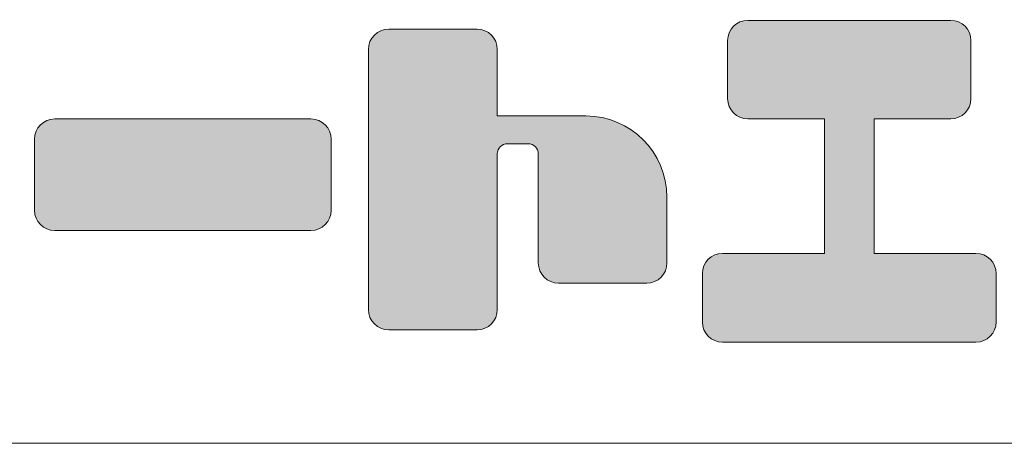
# Model space of a CAD drawing. Units: millimetres. Extents: x 0 to 3810, y 0 to 5619.
# Drawn here: x 3166 to 3516, y 0 to 150 of the extents above; entities that cross this region are included whole.
import ezdxf

# ---------------------------------------------------------------- set-up
doc = ezdxf.new("R2010")
doc.units = ezdxf.units.MM
doc.header["$LTSCALE"] = 25
doc.layers.add('D-STR-STR1', color=1, linetype='Continuous', lineweight=20)
doc.layers.add('D-STR-STR4', color=11, linetype='Continuous', lineweight=5)

msp = doc.modelspace()

# ---------------------------------------------------------------- hatches: boundary and pattern name
at = {"layer": 'D-STR-STR4'}
h = msp.add_hatch(color=256, dxfattribs=at)
h.dxf.hatch_style = 1
h.paths.add_polyline_path([(3072.52404, 138.6, 1), (3055.96404, 138.6), (3055.96404, 109.8, 1), (3072.52404, 109.8)])
h.paths.add_polyline_path([(3277.08404, 107.84, 0.4142135624), (3269.88404, 115.04), (3178.92404, 115.04, 0.4142135624), (3171.72404, 107.84), (3171.72404, 82.64, 0.4142135624), (3178.92404, 75.44), (3269.88404, 75.44, 0.4142135624), (3277.08404, 82.64)])
h.paths.add_polyline_path([(3336.04404, 102.64, -0.4142135624), (3339.64404, 106.24), (3347.00404, 106.24, -0.4142135624), (3350.60404, 102.64), (3350.60404, 64, 0.4142135624), (3357.80404, 56.8), (3389.08404, 56.8, 0.4142135624), (3396.28404, 64), (3396.28404, 87.28, 0.4142135624), (3367.48404, 116.08), (3336.04404, 116.08), (3336.04404, 139.68, 0.4142135624), (3328.84404, 146.88), (3297.48404, 146.88, 0.4142135624), (3290.28404, 139.68), (3290.28404, 47.44, 0.4142135624), (3297.48404, 40.24), (3328.84404, 40.24, 0.4142135624), (3336.04404, 47.44)])
h.paths.add_polyline_path([(3504.20404, 142.8, 0.4142135624), (3497.00404, 150), (3425.00404, 150, 0.4142135624), (3417.80404, 142.8), (3417.80404, 122.24, 0.4142135624), (3425.00404, 115.04), (3452.20404, 115.04), (3452.20404, 67.36), (3416.04404, 67.36, 0.4142135624), (3408.84404, 60.16), (3408.84404, 43.04, 0.4142135624), (3416.04404, 35.84), (3505.96404, 35.84, 0.4142135624), (3513.16404, 43.04), (3513.16404, 60.16, 0.4142135624), (3505.96404, 67.36), (3469.80404, 67.36), (3469.80404, 115.04), (3497.00404, 115.04, 0.4142135624), (3504.20404, 122.24)])
h.paths.add_polyline_path([(3564.28404, 46.64), (3564.28404, 66.96), (3571.40404, 66.96), (3571.40404, 39.44, 0.4142135624), (3575.00404, 35.84), (3583.00404, 35.84, 0.4142135624), (3586.60404, 39.44), (3586.60404, 66.96), (3593.72404, 66.96), (3593.72404, 46.64, 0.4142135624), (3604.52404, 35.84), (3631.88404, 35.84, 0.4142135624), (3639.08404, 43.04), (3639.08404, 54.4, 0.4142135624), (3631.88404, 61.6), (3602.60404, 61.6, -0.4142135624), (3600.20404, 64), (3600.20404, 66.96), (3630.32404, 66.96, 1), (3630.32404, 79.2), (3586.60404, 79.2), (3586.60404, 83.92), (3627.08404, 83.92, 1), (3627.08404, 95.12), (3586.60404, 95.12), (3586.60404, 99.2), (3622.16404, 99.2, 1), (3622.16404, 110), (3599.620434, 110), (3611.42278, 122.88), (3632.84404, 122.88, 0.4142135624), (3636.44404, 126.48), (3636.44404, 132.8, 0.4142135624), (3632.84404, 136.4), (3617.700434, 136.4), (3620.973489, 139.971912, 0.4270519578), (3620.746713, 143.431836), (3613.652255, 149.384793, 0.4014906669), (3608.684021, 149.059158), (3597.08404, 136.4), (3597.08404, 146.4, 0.4142135624), (3593.48404, 150), (3586.52404, 150, 0.4142135624), (3582.92404, 146.4), (3582.92404, 136.4), (3575.08404, 136.4), (3575.08404, 146.4, 0.4142135624), (3571.48404, 150), (3564.52404, 150, 0.4142135624), (3560.92404, 146.4), (3560.92404, 136.4), (3549.324059, 149.059158, 0.4014906669), (3544.355826, 149.384793), (3537.261367, 143.431836, 0.4270519578), (3537.034592, 139.971912), (3540.307646, 136.4), (3525.16404, 136.4, 0.4142135624), (3521.56404, 132.8), (3521.56404, 126.48, 0.4142135624), (3525.16404, 122.88), (3546.585301, 122.88), (3558.387646, 110), (3535.84404, 110, 1), (3535.84404, 99.2), (3571.40404, 99.2), (3571.40404, 95.12), (3530.92404, 95.12, 1), (3530.92404, 83.92), (3571.40404, 83.92), (3571.40404, 79.2), (3527.68404, 79.2, 1), (3527.68404, 66.96), (3557.80404, 66.96), (3557.80404, 64, -0.4142135624), (3555.40404, 61.6), (3526.12404, 61.6, 0.4142135624), (3518.92404, 54.4), (3518.92404, 43.04, 0.4142135624), (3526.12404, 35.84), (3553.48404, 35.84, 0.4142135624)])
h.paths.add_polyline_path([(3579.00404, 110), (3567.201695, 122.88), (3590.806386, 122.88)], flags=16)

# ---------------------------------------------------------------- linework, layer by layer
at = {"layer": 'D-STR-STR1'}
msp.add_line((0, 0), (3810.001489, 0), dxfattribs=at)
at = {"layer": 'D-STR-STR4'}
for p, q in [((3297.48404, 146.88), (3328.84404, 146.88)), ((3425.00404, 150), (3497.00404, 150)), ((3417.80404, 122.24), (3417.80404, 142.8)), ((3504.20404, 122.24), (3504.20404, 142.8)), ((3290.28404, 47.44), (3290.28404, 139.68)), ((3336.04404, 139.68), (3336.04404, 116.08)), ((3367.48404, 116.08), (3336.04404, 116.08)), ((3178.92404, 115.04), (3269.88404, 115.04)), ((3425.00404, 115.04), (3452.20404, 115.04)), ((3452.20404, 115.04), (3452.20404, 67.36)), ((3469.80404, 115.04), (3469.80404, 67.36)), ((3469.80404, 115.04), (3497.00404, 115.04)), ((3171.72404, 107.84), (3171.72404, 82.64)), ((3277.08404, 82.64), (3277.08404, 107.84)), ((3347.00404, 106.24), (3339.64404, 106.24)), ((3336.04404, 102.64), (3336.04404, 47.44)), ((3350.60404, 64), (3350.60404, 102.64)), ((3396.28404, 87.28), (3396.28404, 64)), ((3178.92404, 75.44), (3269.88404, 75.44)), ((3452.20404, 67.36), (3416.04404, 67.36)), ((3505.96404, 67.36), (3469.80404, 67.36)), ((3408.84404, 43.04), (3408.84404, 60.16)), ((3513.16404, 43.04), (3513.16404, 60.16)), ((3389.08404, 56.8), (3357.80404, 56.8)), ((3297.48404, 40.24), (3328.84404, 40.24)), ((3416.04404, 35.84), (3505.96404, 35.84))]:
    msp.add_line(p, q, dxfattribs=at)
for centre, radius, start, end in [((3297.48404, 139.68), 7.2, 90, 180), ((3328.84404, 139.68), 7.2, 0, 90), ((3425.00404, 142.8), 7.2, 90, 180), ((3497.00404, 142.8), 7.2, 0, 90), ((3425.00404, 122.24), 7.2, 180, 270), ((3497.00404, 122.24), 7.2, 270, 0), ((3367.48404, 87.28), 28.8, 0, 90), ((3178.92404, 107.84), 7.2, 90, 180), ((3269.88404, 107.84), 7.2, 0, 90), ((3339.64404, 102.64), 3.6, 90, 180), ((3347.00404, 102.64), 3.6, 0, 90), ((3178.92404, 82.64), 7.2, 180, 270), ((3269.88404, 82.64), 7.2, 270, 0), ((3416.04404, 60.16), 7.2, 90, 180), ((3505.96404, 60.16), 7.2, 0, 90), ((3357.80404, 64), 7.2, 180, 270), ((3389.08404, 64), 7.2, 270, 0), ((3297.48404, 47.44), 7.2, 180, 270), ((3328.84404, 47.44), 7.2, 270, 0), ((3416.04404, 43.04), 7.2, 180, 270), ((3505.96404, 43.04), 7.2, 270, 0)]:
    msp.add_arc(centre, radius, start, end, dxfattribs=at)

doc.saveas('drawing.dxf')
